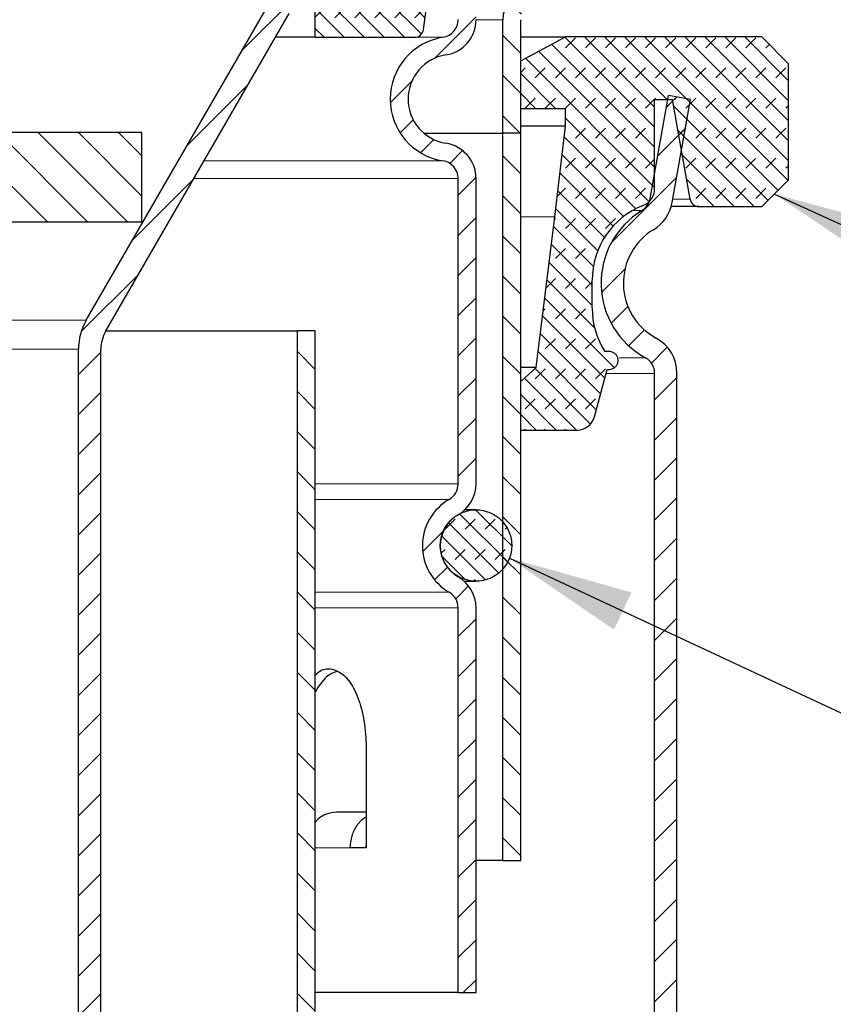
# Model space of a CAD drawing. Units: millimetres. Extents: x 0 to 420, y 0 to 297.
# Drawn here: x 144 to 167, y 223 to 250 of the extents above; entities that cross this region are included whole.
import ezdxf

# ---------------------------------------------------------------- set-up
doc = ezdxf.new("R2010")
doc.units = ezdxf.units.MM
doc.dimstyles.new('SLDDIMSTYLE2', dxfattribs={"dimtxt": 0.18, "dimasz": 3.5, "dimexe": 0, "dimexo": 0.0625, "dimgap": 0, "dimtad": 0, "dimtih": 1, "dimtoh": 1, "dimdec": 0, "dimrnd": 1e-09, "dimzin": 0, "dimdsep": 46, "dimtxsty": 'Standard', "dimsah": 1, "dimcen": 0.09, "dimadec": 0, "dimazin": 0, "dimtfac": 3.5, "dimtdec": 0, "dimtofl": 0, "dimtmove": 0, "dimatfit": 3, "dimfxl": 0, "dimfrac": 2, "dimtolj": 1, "dimtzin": 0, "dimarcsym": 0})
pattern_1 = [(45, (0, 0), (-0.5612660075668221, 0.5612660075668221), [])]
pattern_2 = [(135.0000000000002, (0, 0), (-0.5612660075668202, -0.561266007566824), [])]
pattern_3 = [(225.0000020971721, (-0.4209494999999971, -0.420949500000003), (-0.2806329729677529, -0.8418990216221185), [0.396875, -0.79375]), (225.0000020971721, (-0.982215624999997, -0.4209495000000069), (-0.2806329729677529, -0.8418990216221185), [0.396875, -0.79375]), (314.9999719140479, (0, 0), (0.2806331413475254, 0.2806328662192292), [])]

msp = doc.modelspace()

# ---------------------------------------------------------------- hatches: boundary and pattern name
at = {"linetype": 'Continuous', "lineweight": 18}
h = msp.add_hatch(dxfattribs=at)
h.set_pattern_fill('ANSI31', scale=0.25, style=0)
h.set_pattern_definition(pattern_1)
edge = h.paths.add_edge_path(flags=0)
edge.add_line((156.5392356116606, 255.6607511582262), (156.5392356116606, 250.1333622353155))
edge.add_arc((156.0392356116606, 250.1333622353155), 0.4999999999999991, 278.9490180653328, 360, ccw=False)
edge.add_arc((156.3892356116606, 247.9107511582262), 1.75, 98.94901806532886, 261.050981934672)
edge.add_arc((156.0392356116606, 245.6881400811369), 0.4999999999999991, -7.958078640513122e-13, 81.05098193466591, ccw=False)
edge.add_line((156.5392356116606, 245.6881400811369), (156.5392356116605, 237.1428019657951))
edge.add_arc((156.0392356116605, 237.1428019657951), 0.5, 299.9999999999989, 360, ccw=False)
edge.add_arc((157.0392356116605, 235.4107511582262), 1.5, 120, 240.0000000000002)
edge.add_arc((156.0392356116605, 233.6787003506574), 0.5, -7.958078640513122e-13, 59.999999999995794, ccw=False)
edge.add_line((156.5392356116605, 233.6787003506574), (156.5392356116605, 222.9107511582262))
edge.add_line((156.5392356116605, 222.9107511582262), (157.0392356116605, 222.9107511582262))
edge.add_line((157.0392356116605, 222.9107511582262), (157.0392356116605, 233.6787003506574))
edge.add_arc((156.0392356116605, 233.6787003506574), 1, 0, 59.99999999999805)
edge.add_arc((157.0392356116605, 235.4107511582262), 1, 119.99999999999889, 239.9999999999994, ccw=False)
edge.add_arc((156.0392356116605, 237.1428019657951), 1, 300.0000000000005, 360.0000000000008)
edge.add_line((157.0392356116605, 237.1428019657951), (157.0392356116606, 245.6881400811369))
edge.add_arc((156.0392356116606, 245.6881400811369), 1, 0, 81.05098193467181)
edge.add_arc((156.3892356116606, 247.9107511582262), 1.25, 98.94901806533011, 261.05098193466887, ccw=False)
edge.add_arc((156.0392356116606, 250.1333622353155), 1, 278.949018065329, 360.0000000000008)
edge.add_line((157.0392356116606, 250.1333622353155), (157.0392356116606, 255.6607511582262))
edge.add_line((157.0392356116606, 255.6607511582262), (156.5392356116606, 255.6607511582262))
h = msp.add_hatch(dxfattribs=at)
h.set_pattern_fill('DIN 128 Elastomer-Gummi', scale=0.0625, angle=180.0000000000004, style=0, pattern_type=2)
h.set_pattern_definition(pattern_3)
edge = h.paths.add_edge_path(flags=0)
edge.add_line((152.5392356116606, 252.7644486626288), (152.5392356116606, 251.6019486626298))
edge.add_line((152.5392356116606, 251.6019486626298), (155.0392356116606, 251.6019486626299))
edge.add_line((155.0392356116606, 251.6019486626299), (155.0392356116606, 250.8019486626296))
edge.add_line((155.0392356116606, 250.8019486626296), (152.5392356116609, 250.8019486626296))
edge.add_line((152.5392356116609, 250.8019486626296), (152.5392356116609, 249.6394486626288))
edge.add_line((152.5392356116609, 249.6394486626288), (155.3200929568836, 249.639448662629))
edge.add_arc((155.3200747827775, 249.8894486626288), 0.249999999999817, 270.0041651982881, 352.478417015937)
edge.add_line((155.5679236884228, 249.8567237490253), (155.9909456969679, 253.0605684757654))
edge.add_arc((156.4866435082587, 252.9951186485583), 0.5, 116.57749851515169, 172.4784170159405, ccw=False)
edge.add_spline(control_points=[(156.2629395599597, 253.442283655592), (156.3129879625972, 253.4673214494711), (156.3594037517603, 253.5013454601215), (156.3983432157674, 253.5415381444278), (156.4372826797745, 253.5817308287341), (156.4698198171207, 253.6292007505549), (156.4932602133159, 253.6800169050248), (156.5167006095111, 253.7308330594948), (156.5316907796237, 253.7863970188962), (156.5369893811493, 253.8421075075925), (156.5422879826748, 253.8978179962888), (156.5380411575854, 253.9552115783431), (156.5246005873132, 254.0095354662715), (156.5111600170409, 254.0638593542), (156.4881549940629, 254.1166118679045), (156.4574905743342, 254.163424548789), (156.4268261546054, 254.2102372296737), (156.387656575569, 254.252401229276), (156.3432254870953, 254.2864249284568), (156.3328578689667, 254.2943640704528), (156.3221708136214, 254.301902525467), (156.3112134674028, 254.3090056265601)], knot_values=[2.709724693207086e-17, 2.709724693207086e-17, 2.709724693207086e-17, 2.709724693207086e-17, 0.0003357713719788148, 0.0003357713719788148, 0.0003357713719788148, 0.0006715427439576344, 0.0006715427439576344, 0.0006715427439576344, 0.001007314115936444, 0.001007314115936444, 0.001007314115936444, 0.001343085487915252, 0.001343085487915252, 0.001343085487915252, 0.001678856859894055, 0.001678856859894055, 0.001678856859894055, 0.002014628231872863, 0.002014628231872863, 0.002014628231872863, 0.002091924917378149, 0.002091924917378149, 0.002091924917378149, 0.002091924917378149], weights=[1, 1, 1, 1, 1, 1, 1, 1, 1, 1, 1, 1, 1, 1, 1, 1, 1, 1, 1, 1, 1, 1], degree=3, periodic=0)
edge.add_arc((156.583191323145, 254.7285625904945), 0.5, 206.8818319096509, 237.04667053758578, ccw=False)
edge.add_arc((155.9142356116607, 254.3894486626288), 0.25, 26.88183190966535, 143.7815835925608)
edge.add_line((155.7125430031894, 254.5371649166026), (154.4142356116607, 252.7644486626288))
edge.add_line((154.4142356116607, 252.7644486626288), (152.5392356116606, 252.7644486626288))
h = msp.add_hatch(dxfattribs=at)
h.set_pattern_fill('ANSI31', scale=0.25, angle=90.0000000000002, style=0)
h.set_pattern_definition(pattern_2)
edge = h.paths.add_edge_path(flags=0)
edge.add_arc((181.8801447025696, 252.9607511582261), 0.5, 89.9999999999992, 110.60969293753149, ccw=False)
edge.add_line((181.8801447025696, 253.4607511582261), (189.6074216913341, 253.4607511582261))
edge.add_arc((189.6074174298426, 252.9607511582261), 0.5, 50.033786956211486, 89.9999999999992, ccw=False)
edge.add_line((189.9285853130541, 253.3439628370582), (190.7037180270554, 252.6943278005617))
edge.add_arc((191.3460537934786, 253.4607511582261), 1, 230.0337869562146, 270.0000000000008)
edge.add_line((191.3460537934786, 252.4607511582261), (192.0392356116606, 252.4607511582261))
edge.add_line((192.0392356116606, 252.4607511582261), (192.0392356116606, 252.9607511582261))
edge.add_line((192.0392356116606, 252.9607511582261), (191.3460582331676, 252.9607511582261))
edge.add_arc((191.3460537934786, 253.4607511582261), 0.5, 230.033786956212, 270, ccw=False)
edge.add_line((191.0248859102671, 253.0775394793939), (190.2497531962657, 253.7271745158905))
edge.add_arc((189.6074174298426, 252.9607511582261), 1, 50.03378695621759, 90)
edge.add_line((189.6074174298426, 253.9607511582261), (181.8801481720922, 253.9607511582261))
edge.add_arc((181.8801447025696, 252.9607511582261), 1, 90, 110.6096929375384)
edge.add_line((181.5281447025696, 253.8967511582261), (179.1243265207515, 252.9927511582261))
edge.add_arc((178.9483265207515, 253.4607511582261), 0.5, 270, 290.6096929375361, ccw=False)
edge.add_line((178.9483265207515, 252.9607511582261), (163.0180077100255, 252.9607511582262))
edge.add_arc((163.0177133848322, 251.9607511582262), 1, 89.98313640910843, 113.3852210572109)
edge.add_line((162.6208022341468, 252.8786081941863), (158.3923244609751, 251.0500772652472))
edge.add_arc((158.7892356116606, 250.1322202292871), 1, 113.3852210572139, 180)
edge.add_line((157.7892356116606, 250.1322202292871), (157.7892356116606, 246.9607511582262))
edge.add_line((157.7892356116606, 246.9607511582262), (158.2892356116606, 246.9607511582262))
edge.add_line((158.2892356116606, 246.9607511582262), (158.2892356116606, 250.1322202292871))
edge.add_arc((158.7892356116606, 250.1322202292871), 0.5, 113.3852210572191, 180, ccw=False)
edge.add_line((158.5907800363178, 250.5911487472672), (162.8192578094895, 252.4196796762063))
edge.add_arc((163.0177133848322, 251.9607511582262), 0.5, 89.9999999999992, 113.38522105721611, ccw=False)
edge.add_line((163.0177133848322, 252.4607511582262), (178.9483296897898, 252.4607511582261))
edge.add_arc((178.9483265207515, 253.4607511582261), 1, 270.0000000000008, 290.6096929375329)
edge.add_line((179.3003265207515, 252.5247511582261), (181.7041447025697, 253.4287511582261))
h = msp.add_hatch(dxfattribs=at)
h.set_pattern_fill('ANSI31', scale=0.25, style=0)
h.set_pattern_definition(pattern_1)
edge = h.paths.add_edge_path(flags=0)
edge.add_line((155.0392356116606, 250.8019486626296), (155.0392356116606, 251.4269486626295))
edge.add_line((155.0392356116606, 251.4269486626295), (152.6735822218004, 251.4269486626295))
edge.add_arc((152.6735822218004, 249.8019486626296), 1.625, 90.000000000001, 149.9999999999993)
edge.add_line((151.2662909406506, 250.6144486626296), (146.1319443305108, 241.7214994701984))
edge.add_arc((147.5392356116606, 240.9089994701984), 1.625, 149.9999999999993, 179.999999999999)
edge.add_line((145.9142356116605, 240.9089994701984), (145.9142356116604, 216.4269486626296))
edge.add_line((145.9142356116604, 216.4269486626296), (146.5392356116605, 216.4269486626296))
edge.add_line((146.5392356116605, 216.4269486626296), (146.5392356116606, 240.9089994701984))
edge.add_arc((147.5392356116606, 240.9089994701984), 1, 149.999999999998, 179.9999999999976, ccw=False)
edge.add_line((146.6732102078761, 241.4089994701984), (151.8075568180159, 250.3019486626296))
edge.add_arc((152.6735822218004, 249.8019486626296), 1, 90.0000000000008, 149.9999999999995, ccw=False)
edge.add_line((152.6735822218004, 250.8019486626296), (155.0392356116606, 250.8019486626296))
h = msp.add_hatch(dxfattribs=at)
h.set_pattern_fill('DIN 128 Elastomer-Gummi', scale=0.0625, angle=180.0000000000004, style=0, pattern_type=2)
h.set_pattern_definition(pattern_3)
edge = h.paths.add_edge_path(flags=0)
edge.add_spline(control_points=[(160.7659037689834, 240.3475722378483), (160.7938847166476, 240.3475722378483), (160.8222515388539, 240.3524031895106), (160.848655166722, 240.3616650396276), (160.87505879459, 240.3709268897447), (160.9002274727766, 240.3848750915782), (160.9220769720982, 240.4023545884698), (160.9439264714202, 240.4198340853618), (160.9630594280457, 240.4413269834182), (160.9778914335176, 240.4650534464059), (160.9927234389894, 240.4887799093937), (161.0036635783315, 240.5153943424567), (161.0098058938482, 240.5426927928215), (161.0159482093649, 240.5699912431863), (161.017462113702, 240.5987266358189), (161.0142222397831, 240.6265193803616), (161.0109823658643, 240.6543121249043), (161.0028993539666, 240.6819287795669), (160.9906425618196, 240.7070823971694), (160.9783857696726, 240.7322360147719), (160.9616171398158, 240.7556203631445), (160.9417252897782, 240.7752989742314), (160.9218334397407, 240.7949775853183), (160.8982697277382, 240.8114932195101), (160.872985475007, 240.8234782099585), (160.8477012222758, 240.835463200407), (160.8199990579074, 240.8432481079464), (160.7921730101777, 240.8461882609986), (160.7834529944792, 240.8471096344189), (160.7746723266048, 240.8475722378483), (160.7659037689834, 240.8475722378483)], knot_values=[0, 0, 0, 0, 0.0001678856859851671, 0.0001678856859851671, 0.0001678856859851671, 0.0003357713719703369, 0.0003357713719703369, 0.0003357713719703369, 0.0005036570579598693, 0.0005036570579598693, 0.0005036570579598693, 0.0006715427439493956, 0.0006715427439493956, 0.0006715427439493956, 0.0008394284299389235, 0.0008394284299389235, 0.0008394284299389235, 0.001007314115928456, 0.001007314115928456, 0.001007314115928456, 0.001175199801917977, 0.001175199801917977, 0.001175199801917977, 0.001343085487907495, 0.001343085487907495, 0.001343085487907495, 0.001510971173897012, 0.001510971173897012, 0.001510971173897012, 0.001562907707684376, 0.001562907707684376, 0.001562907707684376, 0.001562907707684376], weights=[1, 1, 1, 1, 1, 1, 1, 1, 1, 1, 1, 1, 1, 1, 1, 1, 1, 1, 1, 1, 1, 1, 1, 1, 1, 1, 1, 1, 1, 1, 1], degree=3, periodic=0)
edge.add_line((160.7659037689834, 240.8475722378483), (160.6476596085002, 240.8475722378483))
edge.add_arc((162.5392356116605, 242.06594829813), 2.25, 180, 212.7858409518664, ccw=False)
edge.add_line((160.2892356116606, 242.06594829813), (160.2892356116605, 242.839997044267))
edge.add_arc((162.5392356116605, 242.839997044267), 2.25, 111.32368626349671, 180, ccw=False)
edge.add_arc((161.5392356116606, 245.4017347357569), 0.5, 291.3236862634974, 360.0000000000008)
edge.add_line((162.0392356116606, 245.4017347357569), (162.0392356116606, 247.9017347357569))
edge.add_line((162.0392356116606, 247.9017347357569), (162.5392356116606, 247.9017347357569))
edge.add_line((162.5392356116606, 247.9017347357569), (163.0317895233273, 245.1083226913402))
edge.add_arc((163.2779914615804, 245.1517347357569), 0.25, 189.9999999999994, 269.9999999999878)
edge.add_line((163.2779914615803, 244.9017347357569), (165.0392356116606, 244.9017347357569))
edge.add_line((165.0392356116606, 244.9017347357569), (165.7892356116606, 245.6517347357569))
edge.add_line((165.7892356116606, 245.6517347357569), (165.7892356116606, 248.9017347357569))
edge.add_line((165.7892356116606, 248.9017347357569), (165.0392356116606, 249.6517347357569))
edge.add_line((165.0392356116606, 249.6517347357569), (159.5392356116606, 249.6517347357569))
edge.add_line((159.5392356116606, 249.6517347357569), (158.2892356116606, 248.9795662252673))
edge.add_line((158.2892356116606, 248.9795662252673), (158.2892356116606, 247.6517347357569))
edge.add_line((158.2892356116606, 247.6517347357569), (159.5392356116606, 247.6517347357569))
edge.add_line((159.5392356116606, 247.6517347357569), (159.5392356116606, 247.1561269988023))
edge.add_line((159.5392356116606, 247.1561269988023), (159.2497172631595, 244.6207260521096))
edge.add_line((159.2497172631595, 244.6207260521096), (158.7217943157346, 240.3973424727116))
edge.add_line((158.7217943157346, 240.3973424727116), (158.2892356116606, 240.012845846868))
edge.add_line((158.2892356116606, 240.012845846868), (158.2892356116606, 238.6517347357569))
edge.add_line((158.2892356116606, 238.6517347357569), (159.8696832225682, 238.6517347357569))
edge.add_arc((159.8696737328088, 239.1517347357569), 0.5, 270.0010874463226, 345.0000000000001)
edge.add_line((160.3526366459534, 239.0223252132056), (160.7077355159781, 240.3475722378483))
edge.add_line((160.7077355159781, 240.3475722378483), (160.7659134768911, 240.3475722378483))
h = msp.add_hatch(dxfattribs=at)
h.set_pattern_fill('ANSI31', scale=0.25, style=0)
h.set_pattern_definition(pattern_1)
edge = h.paths.add_edge_path(flags=0)
edge.add_arc((161.5392356116605, 240.2358750585999), 0.5, -7.958078640513122e-13, 61.42812185768253, ccw=False)
edge.add_line((162.0392356116605, 240.2358750585999), (162.0392356116604, 206.8546103061201))
edge.add_arc((158.7892356116604, 206.8546103061201), 3.25, 271.0008505405974, 359.9999999999995, ccw=False)
edge.add_arc((158.8892356116604, 201.1304837351924), 2.475, 91.00085054059862, 179.9999999999993)
edge.add_line((156.4142356116604, 201.1304837351924), (156.4142356116604, 199.5107512931903))
edge.add_line((156.4142356116604, 199.5107512931903), (157.0392356116604, 199.5107512931903))
edge.add_line((157.0392356116604, 199.5107512931903), (157.0392356116604, 201.1304837351924))
edge.add_arc((158.8892356116604, 201.1304837351924), 1.85, 91.00085054059582, 179.9999999999983, ccw=False)
edge.add_arc((158.7892356116604, 206.8546103061201), 3.875, 271.0008505405993, 360.0000000000004)
edge.add_line((162.6642356116604, 206.8546103061201), (162.6642356116605, 240.2358750585999))
edge.add_arc((161.5392356116605, 240.2358750585999), 1.125, 0, 61.42812185768439)
edge.add_arc((162.9142356116607, 242.7607512931903), 1.75, 121.28483378527281, 241.4281218576893, ccw=False)
edge.add_arc((161.4212684721145, 245.2177157048649), 1.125, 301.2848337852764, 349.954714783209)
edge.add_line((162.5290224449196, 245.0214859014849), (163.0392356116607, 247.9017347357569))
edge.add_line((163.0392356116607, 247.9017347357569), (162.4238167378801, 248.0107512931903))
edge.add_line((162.4238167378801, 248.0107512931903), (161.913603571139, 245.1305024589182))
edge.add_arc((161.4212684721145, 245.2177157048649), 0.5, 301.28483378526965, 349.9547147832092, ccw=False)
edge.add_arc((162.9142356116607, 242.7607512931903), 2.375, 121.2848337852754, 241.428121857689)
h = msp.add_hatch(dxfattribs=at)
h.set_pattern_fill('ANSI31', scale=0.25, angle=90.0000000000002, style=0)
h.set_pattern_definition(pattern_2)
h.paths.add_polyline_path([(147.6892356116606, 244.4769486626296), (147.6892356116606, 246.9769486626296), (107.6892356116605, 246.9769486626297), (107.6892356116605, 244.4769486626297)], flags=0)
h = msp.add_hatch(dxfattribs=at)
h.set_pattern_fill('ANSI31', scale=0.25, angle=90.0000000000002, style=0)
h.set_pattern_definition(pattern_2)
h.paths.add_polyline_path([(157.7892356116606, 246.9607511582262), (157.7892356116605, 226.6107511582262), (158.2892356116605, 226.6107511582262), (158.2892356116606, 246.9607511582262)], flags=0)
h = msp.add_hatch(dxfattribs=at)
h.set_pattern_fill('ANSI31', scale=0.25, angle=90.0000000000002, style=0)
h.set_pattern_definition(pattern_2)
edge = h.paths.add_edge_path(flags=0)
edge.add_line((107.0392356116605, 216.9269486626297), (107.0392356116606, 241.4269486626297))
edge.add_line((107.0392356116606, 241.4269486626297), (106.5392356116606, 241.4269486626297))
edge.add_line((106.5392356116606, 241.4269486626297), (106.5392356116605, 216.9269486626297))
edge.add_arc((114.5392356116605, 216.9269486626297), 8, 179.9999999999998, 270.0000000000006)
edge.add_line((114.5392356116604, 208.9269486626297), (119.1582764208776, 208.9269486626297))
edge.add_arc((119.158306742098, 216.9269486626297), 8, 269.999782840256, 311.5000000000005)
edge.add_line((124.4592671278238, 210.9353028963176), (124.5822586107043, 211.0441165685472))
edge.add_arc((129.5519089723223, 205.4269486626296), 7.500000000000019, 90.09681738983028, 131.4999999999991, ccw=False)
edge.add_arc((129.5265622509986, 205.4269486626296), 7.500000000000019, 48.499999999999204, 89.9031826101679, ccw=False)
edge.add_line((134.4962126126166, 211.0441165685472), (134.619204095497, 210.9353028963176))
edge.add_arc((139.920164481223, 216.9269486626296), 8, 228.5000000000006, 270.0000000000006)
edge.add_line((139.9201644812229, 208.9269486626296), (144.5392571782909, 208.9269486626296))
edge.add_arc((144.5392356116605, 216.9269486626296), 8, 270.0001544596136, 360.0000000000006)
edge.add_line((152.5392356116604, 216.9269486626296), (152.5392356116606, 241.4269486626296))
edge.add_line((152.5392356116606, 241.4269486626296), (152.0392356116606, 241.4269486626296))
edge.add_line((152.0392356116606, 241.4269486626296), (152.0392356116605, 216.9269486626296))
edge.add_arc((144.5392356116605, 216.9269486626296), 7.5, 269.9999999999998, 359.9999999999998, ccw=False)
edge.add_line((144.5392356116604, 209.4269486626296), (139.9201782840351, 209.4269486626296))
edge.add_arc((139.920164481223, 216.9269486626296), 7.5000000000001, 228.4545307550962, 270.0001054457176, ccw=False)
edge.add_line((134.9460579677471, 211.3137263801435), (134.8261146339489, 211.4198400634453))
edge.add_arc((129.5265622509986, 205.4269486626297), 7.99999999999996, 48.51346389300515, 89.90923370226385)
edge.add_arc((129.5519089723223, 205.4269486626297), 7.99999999999996, 90.09076629773575, 131.4865361069944)
edge.add_line((124.252356589372, 211.4198400634453), (124.1324132555738, 211.3137263801435))
edge.add_arc((119.158306742098, 216.9269486626297), 7.5000000000001, 269.9999999999998, 311.54546924490336, ccw=False)
edge.add_line((119.1583067420979, 209.4269486626296), (114.539191092008, 209.4269486626297))
edge.add_arc((114.5392356116605, 216.9269486626297), 7.5, 179.999999999999, 269.999659894908, ccw=False)
h = msp.add_hatch(dxfattribs=at)
h.set_pattern_fill('DIN 128 Elastomer-Gummi', scale=0.0625, angle=180.0000000000004, style=0, pattern_type=2)
h.set_pattern_definition(pattern_3)
edge = h.paths.add_edge_path(flags=0)
edge.add_arc((157.0392356116605, 235.4197257544417), 1, 0, 360)

# ---------------------------------------------------------------- linework, layer by layer
at = {"color": 7, "linetype": 'Continuous', "lineweight": 25}
for p, q in [((155.5679236884228, 249.8567237490254), (155.9909456969678, 253.0605684757655)), ((152.5392356116608, 249.6394486626289), (152.5392356116608, 250.8019486626297)), ((146.1319443305109, 241.7214994701985), (151.2662909406506, 250.6144486626297)), ((146.6732102078761, 241.4089994701985), (151.8075568180159, 250.3019486626297)), ((157.7892356116606, 246.9607511582263), (157.7892356116606, 250.1322202292872)), ((158.2892356116606, 246.9607511582263), (158.2892356116606, 250.1322202292872)), ((152.5392356116608, 249.6394486626289), (151.4250622646773, 249.6394486626289)), ((152.5392356116608, 249.6394486626289), (155.3200929568836, 249.6394486626291)), ((158.2892356116606, 248.9795662252674), (159.5392356116606, 249.651734735757)), ((158.2892356116606, 249.651734735757), (159.5392356116606, 249.651734735757)), ((165.0392356116606, 249.651734735757), (159.5392356116606, 249.651734735757)), ((165.7892356116605, 248.901734735757), (165.0392356116606, 249.651734735757)), ((158.2892356116606, 247.651734735757), (158.2892356116606, 248.9795662252674)), ((165.7892356116605, 245.651734735757), (165.7892356116605, 248.901734735757)), ((161.913603571139, 245.1305024589184), (162.42381673788, 248.0107512931904)), ((163.0392356116607, 247.9017347357571), (162.42381673788, 248.0107512931904)), ((162.0392356116606, 245.401734735757), (162.0392356116606, 247.901734735757)), ((162.0392356116606, 247.901734735757), (162.5392356116606, 247.901734735757)), ((162.5290224449196, 245.021485901485), (163.0392356116607, 247.9017347357571)), ((163.0317895233273, 245.1083226913403), (162.5392356116606, 247.901734735757)), ((158.2892356116606, 247.651734735757), (159.5392356116606, 247.651734735757)), ((159.5392356116606, 247.1561269988024), (159.5392356116606, 247.651734735757)), ((159.5392356116606, 247.1561269988024), (158.2892356116606, 247.1561269988024)), ((159.2497172631595, 244.6207260521097), (159.5392356116606, 247.1561269988024)), ((147.6892356116606, 246.9769486626296), (107.6892356116605, 246.9769486626296)), ((147.6892356116606, 244.4769486626296), (147.6892356116606, 246.9769486626296)), ((155.576831771197, 246.9607511582263), (157.7892356116606, 246.9607511582263)), ((157.7892356116606, 226.6107511582263), (157.7892356116606, 246.9607511582263)), ((158.2892356116606, 246.9607511582263), (157.7892356116606, 246.9607511582263)), ((158.2892356116606, 226.6107511582263), (158.2892356116606, 246.9607511582263)), ((156.5392356116606, 237.1428019657952), (156.5392356116606, 245.688140081137)), ((157.0392356116606, 237.1428019657952), (157.0392356116606, 245.688140081137)), ((165.0392356116606, 244.901734735757), (165.7892356116605, 245.651734735757)), ((163.2779975663162, 244.901734735757), (165.0392356116606, 244.901734735757)), ((107.6892356116605, 244.4769486626296), (147.6892356116606, 244.4769486626296)), ((158.7217943157346, 240.3973424727117), (159.2497172631595, 244.6207260521097)), ((160.2892356116606, 242.0659482981301), (160.2892356116606, 242.8399970442671)), ((146.683573178958, 241.4269486626297), (152.0392356116606, 241.4269486626297)), ((152.0392356116606, 216.9269486626297), (152.0392356116606, 241.4269486626297)), ((152.5392356116606, 241.4269486626297), (152.0392356116606, 241.4269486626297)), ((152.5392356116606, 216.9269486626297), (152.5392356116606, 241.4269486626297)), ((145.9142356116606, 216.4269486626297), (145.9142356116606, 240.9089994701985)), ((146.5392356116606, 216.4269486626297), (146.5392356116606, 240.9089994701985)), ((160.7659092622615, 240.8475722378484), (160.6476596085002, 240.8475722378484)), ((158.7217943157346, 240.3973424727117), (158.2892356116606, 240.3973424727117)), ((158.2892356116606, 240.0128458468681), (158.7217943157346, 240.3973424727117)), ((160.3526366459534, 239.0223252132058), (160.7077355159781, 240.3475722378484)), ((160.7077355159781, 240.3475722378484), (160.7659134768911, 240.3475722378484)), ((162.0392356116605, 206.8546103061202), (162.0392356116605, 240.2358750586)), ((162.6642356116605, 206.8546103061202), (162.6642356116605, 240.2358750586)), ((158.2892356116606, 238.651734735757), (158.2892356116606, 240.0128458468681)), ((158.2892356116606, 238.651734735757), (159.8696832225683, 238.651734735757)), ((157.0392356116606, 236.4197257544419), (156.7300038742312, 236.4197257544419)), ((156.7107126037803, 234.4197257544419), (157.0392356116606, 234.4197257544419)), ((156.5392356116606, 222.9107511582263), (156.5392356116606, 233.6787003506575)), ((157.0392356116606, 222.9107511582263), (157.0392356116606, 233.6787003506575)), ((153.9655901860195, 229.7107511582263), (153.9655901860195, 226.9607511582263)), ((153.9655901860195, 227.9607511582263), (153.1387712109244, 227.9607511582263)), ((153.9553185000034, 226.9607511582263), (153.9655901860195, 227.030381024093)), ((153.9655901860195, 226.9607511582263), (153.5218494666758, 226.9607511582263)), ((157.7892356116606, 226.6107511582263), (157.0392356116606, 226.6107511582263)), ((157.7892356116606, 226.6107511582263), (158.2892356116606, 226.6107511582263)), ((156.5392356116606, 222.9107511582263), (152.5392356116606, 222.9107511582263)), ((156.5392356116606, 222.9107511582263), (157.0392356116606, 222.9107511582263))]:
    msp.add_line(p, q, dxfattribs=at)
at = {"color": 8, "linetype": 'Continuous', "lineweight": 18}
for p, q in [((157.0392349595714, 250.1322202292872), (157.7892356116606, 250.1322202292872)), ((156.1170133894383, 249.6394486626291), (155.3200929568836, 249.6394486626291)), ((149.4289343256487, 246.1820536538235), (156.1170133894383, 246.1820536538235)), ((149.1437731915017, 245.688140081137), (156.5392356116606, 245.688140081137)), ((163.0317895233273, 245.1083226913403), (162.5444048913994, 245.1083226913403)), ((161.680914931166, 244.7904175463129), (161.4174692076355, 244.7904175463129)), ((159.2497172631595, 244.6207260521097), (158.2892356116606, 244.6207260521097)), ((146.1319443305109, 241.7214994701985), (115.1296571760812, 241.7214994701985)), ((115.3187215966974, 240.9089994701985), (145.9142356116606, 240.9089994701985)), ((161.0466366024857, 240.6749839689635), (161.7783660464432, 240.6749839689635)), ((160.6778063470016, 240.2358750586), (162.0392356116605, 240.2358750586)), ((152.5392356116606, 237.1428019657952), (156.5392356116606, 237.1428019657952)), ((156.2892356116606, 236.709789263903), (152.5392356116606, 236.709789263903)), ((152.5392356116606, 234.1117130525497), (156.2892356116606, 234.1117130525496)), ((152.5392356116606, 233.6787003506575), (156.5392356116606, 233.6787003506575)), ((152.5392356116606, 226.9607511582263), (153.5218494666758, 226.9607511582263))]:
    msp.add_line(p, q, dxfattribs=at)
at = {"color": 7, "linetype": 'Continuous', "lineweight": 25}
msp.add_circle((157.0392356116606, 235.4197257544419), 1, dxfattribs=at)
for centre, radius, start, end in [((158.7892356116606, 250.1322202292872), 1.000000000000028, 113.3852210572139, 179.9999999999996), ((156.0392356116606, 250.1333622353156), 0.5000000000000155, 278.9490180653304, 0), ((156.0392356116606, 250.1333622353156), 1.000000000000027, 278.9490180653287, 0), ((156.3892356116606, 247.9107511582263), 1.750000000000008, 98.94901806532886, 261.050981934672), ((155.3200747827775, 249.889448662629), 0.2499999999998579, 270.0000000000008, 352.478417015937), ((156.3892356116606, 247.9107511582263), 1.249999999999997, 98.94901806532985, 261.050981934671), ((156.0392356116606, 245.688140081137), 1, 2.483377095286714e-11, 81.05098193467181), ((156.0392356116606, 245.688140081137), 0.5, 4.966754190573428e-11, 81.05098193466995), ((161.5392356116606, 245.401734735757), 0.5, 291.3236862634961, 359.9999999999462), ((162.5392356116606, 242.8399970442671), 2.250000000000029, 111.3236862634983, 180), ((161.4212684721145, 245.2177157048651), 0.5000000000000021, 301.2848337852687, 349.9547147832068), ((161.4212684721145, 245.2177157048651), 1.125000000000029, 301.2848337852756, 349.9547147832076), ((163.2779914615804, 245.151734735757), 0.25, 189.9999999999994, 269.9999999999878), ((162.9142356116607, 242.7607512931905), 2.375000000000034, 121.2848337852757, 241.4281218576897), ((162.9142356116607, 242.7607512931905), 1.75000000000003, 121.2848337852741, 241.4281218576905), ((162.5392356116606, 242.0659482981301), 2.250000000000004, 179.9999999999882, 212.7858409518668), ((147.5392356116606, 240.9089994701985), 1.625, 149.9999999999997, 179.9999999999837), ((147.5392356116606, 240.9089994701985), 1.000000000000008, 150.0000000000003, 179.9999999999735), ((161.5392356116605, 240.2358750586), 1.125000000000028, 2.316009240048753e-11, 61.42812185768439), ((161.5392356116605, 240.2358750586), 0.5, 5.12959859026436e-11, 61.42812185768179), ((159.8696737328088, 239.151734735757), 0.5000000000000353, 270.0000000000041, 345.000000000004), ((156.0392356116606, 237.1428019657952), 0.5000000000000164, 299.9999999999997, 0), ((156.0392356116606, 237.1428019657952), 1.000000000000033, 299.9999999999997, 0), ((157.0392356116606, 235.4107511582263), 1.5, 120, 240.0000000000009), ((157.0392356116606, 235.4107511582263), 0.9999999999999836, 120.0000000000006, 240.0000000000002), ((156.0392356116606, 233.6787003506575), 1, 2.483377095286714e-11, 59.99999999999946), ((156.0392356116606, 233.6787003506575), 0.5, 4.966754190573428e-11, 59.99999999999783)]:
    msp.add_arc(centre, radius, start, end, dxfattribs=at)
for points, knots in [([(163.2779975663162, 244.901734735757), (163.2776689069171, 244.901734735757), (163.2747443375239, 244.901734735757), (163.1818324647687, 244.901734735757), (162.9161080869144, 244.901734735757), (162.6121735173479, 244.901734735757), (162.4882132894741, 244.901734735757)], [0, 0, 0, 0, 0.04496697965812381, 0.4001378106107445, 0.755345192237808, 0.9999999999999999, 0.9999999999999999, 0.9999999999999999, 0.9999999999999999]), ([(160.7659037689834, 240.3475722378484), (160.7940158034446, 240.3503363424509), (160.8502398723668, 240.3558645516558), (160.9250677418821, 240.3989597932953), (160.981950992698, 240.4624238059857), (161.0144768884319, 240.5416656611987), (161.0189768166637, 240.6270703061492), (160.9949492836122, 240.7091693963749), (160.9450814198051, 240.7787464913681), (160.8750767758367, 240.8276384835421), (160.811418490962, 240.8460917832293), (160.7746716830113, 240.8472870444372), (160.7659037689834, 240.8475722378484)], [0, 0, 0, 0, 0.1073724500485042, 0.2147449000970514, 0.3221173501483064, 0.4294898001995552, 0.5368622502508061, 0.6442347003020568, 0.7516071503532995, 0.8589796004045505, 0.9663520504557933, 1, 1, 1, 1]), ([(152.5392356116606, 231.8031686229203), (152.5823454798227, 231.8404782822066), (152.7471823281073, 231.9831371886127), (153.0559068627573, 231.9788082050811), (153.407474176499, 231.7772636152865), (153.6936517488913, 231.3281702969833), (153.8873021597797, 230.7012244790048), (153.9596376283125, 230.1257325721334), (153.9644219589816, 229.7921938811386), (153.9655901860195, 229.7107511582263)], [0, 0, 0, 0, 0.06237369919220088, 0.2384949068279067, 0.4141829628072204, 0.5900925383349351, 0.7665348118980613, 0.942992998600728, 1, 1, 1, 1]), ([(153.1339071905734, 231.8948820769518), (153.0367137583508, 231.8547193688845), (152.8190789966307, 231.7647873518707), (152.6389312429473, 231.4829103577898), (152.5392356116606, 231.3269167120434)], [0, 0, 0, 0, 0.4465896507267774, 1, 1, 1, 1]), ([(153.1387712109244, 227.9607511582263), (153.0422344772388, 227.948623378732), (152.8491596383097, 227.9243676474365), (152.6385827612979, 227.8042521813969), (152.557757064755, 227.692204618613), (152.5392356116606, 227.6665285803329)], [0, 0, 0, 0, 0.435294974517286, 0.870596133543238, 1, 1, 1, 1]), ([(153.5218494666758, 226.9607511582263), (153.5312075099779, 227.0736259398281), (153.5499234359084, 227.2993735650201), (153.7023215967749, 227.5907492939472), (153.8502034058639, 227.7737777230118), (153.9531258232984, 227.820191131733), (153.9655901860195, 227.825812002053)], [0, 0, 0, 0, 0.318642063347119, 0.6372786557464392, 0.9560728312242046, 1, 1, 1, 1])]:
    msp.add_open_spline(points, degree=3, knots=knots, dxfattribs=at)

# ---------------------------------------------------------------- leaders
at = {"color": 7, "linetype": 'Continuous', "lineweight": 0}
for points in [[(165.3913137915436, 245.2538129156399), (200.8778047935065, 229.091242015614)], [(157.975123098522, 235.0674267167819), (201.3839602555003, 214.7903193754437)]]:
    msp.add_leader(points, dimstyle='SLDDIMSTYLE2', dxfattribs=at)

doc.saveas('drawing.dxf')
